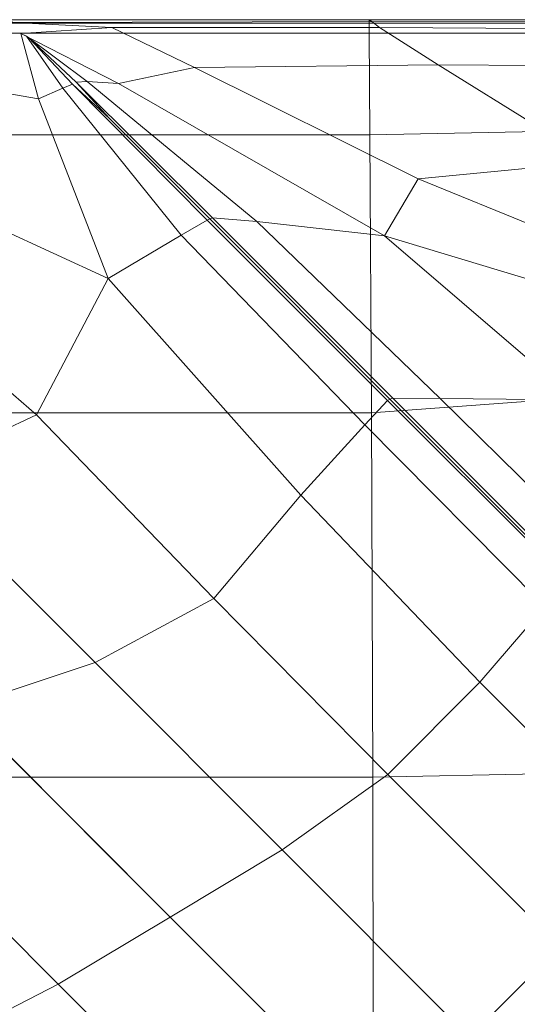
# Model space of a CAD drawing. Units: inches. Extents: x -6 to 442, y 20 to 189.
# Drawn here: x 432 to 436, y 80 to 86 of the extents above; entities that cross this region are included whole.
import ezdxf

# ---------------------------------------------------------------- set-up
doc = ezdxf.new("R2010")
doc.units = ezdxf.units.IN
doc.header["$MEASUREMENT"] = 0
doc.layers.add('SEAT-FABRIC', color=5, linetype='Continuous', lineweight=9)

# ---------------------------------------------------------------- blocks, each defined once
blk = doc.blocks.new('ONOHAN3101_0T')
at = {"layer": 'SEAT-FABRIC', "invisible_edges": 12}
for points in [[(0.0052, 29.9594, 15.3065), (-0.6079, 29.8943, 15.5798), (0.062, 29.8838, 15.6209)], [(2.4196, 29.9776, 12.1175), (-0.0047, 29.9776, 12.1175), (-0.0047, 29.9776, 13.2286)], [(-0.0047, 29.9776, 13.2286), (2.4196, 29.9776, 13.2286), (2.4196, 29.9776, 12.1175)], [(2.4196, 29.9776, 11.0064), (-0.0047, 29.9776, 11.0064), (-0.0047, 29.9776, 12.1175)], [(-0.0047, 29.9776, 12.1175), (2.4196, 29.9776, 12.1175), (2.4196, 29.9776, 11.0064)], [(2.4196, 29.9776, 14.3397), (-0.0047, 29.9776, 14.3397), (0.0052, 29.9594, 15.3065)], [(2.4196, 29.9776, 13.2286), (-0.0047, 29.9776, 13.2286), (-0.0047, 29.9776, 14.3397)], [(-0.0047, 29.9776, 14.3397), (2.4196, 29.9776, 14.3397), (2.4196, 29.9776, 13.2286)], [(2.4196, 29.9776, 9.8953), (-0.0047, 29.9776, 9.8953), (-0.0047, 29.9776, 11.0064)], [(-0.0047, 29.9776, 11.0064), (2.4196, 29.9776, 11.0064), (2.4196, 29.9776, 9.8953)], [(2.42, 29.9549, 9.0374), (-0.0047, 29.9549, 9.0374), (-0.0047, 29.9776, 9.8953)], [(-0.0047, 29.9776, 9.8953), (2.4196, 29.9776, 9.8953), (2.42, 29.9549, 9.0374)], [(2.4209, 29.8867, 8.6861), (-0.0047, 29.8867, 8.6861), (-0.0047, 29.9549, 9.0374)], [(-0.0047, 29.9549, 9.0374), (2.42, 29.9549, 9.0374), (2.4209, 29.8867, 8.6861)], [(0.0052, 29.9594, 15.3065), (2.437, 29.9645, 15.2004), (2.4196, 29.9776, 14.3397)], [(2.437, 29.9645, 15.2004), (0.0052, 29.9594, 15.3065), (0.6773, 29.9237, 15.5735)], [(0.062, 29.8838, 15.6209), (0.6773, 29.9237, 15.5735), (0.0052, 29.9594, 15.3065)], [(0.6773, 29.9237, 15.5735), (2.4892, 29.925, 15.5602), (2.437, 29.9645, 15.2004)], [(2.4196, 29.9776, 12.1175), (4.844, 29.9776, 12.1175), (4.844, 29.9776, 11.0064)], [(4.844, 29.9776, 11.0064), (2.4196, 29.9776, 11.0064), (2.4196, 29.9776, 12.1175)], [(2.4196, 29.9776, 13.2286), (4.844, 29.9776, 13.2286), (4.844, 29.9776, 12.1175)], [(4.844, 29.9776, 12.1175), (2.4196, 29.9776, 12.1175), (2.4196, 29.9776, 13.2286)], [(2.4196, 29.9776, 14.3397), (4.844, 29.9776, 14.3397), (4.844, 29.9776, 13.2286)], [(4.844, 29.9776, 13.2286), (2.4196, 29.9776, 13.2286), (2.4196, 29.9776, 14.3397)], [(4.844, 29.9776, 14.3397), (2.4196, 29.9776, 14.3397), (2.437, 29.9645, 15.2004)], [(2.4196, 29.9776, 9.8953), (4.844, 29.9776, 9.8953), (4.8433, 29.9549, 9.0374)], [(4.8433, 29.9549, 9.0374), (2.42, 29.9549, 9.0374), (2.4196, 29.9776, 9.8953)], [(2.4196, 29.9776, 11.0064), (4.844, 29.9776, 11.0064), (4.844, 29.9776, 9.8953)], [(4.844, 29.9776, 9.8953), (2.4196, 29.9776, 9.8953), (2.4196, 29.9776, 11.0064)], [(2.42, 29.9549, 9.0374), (4.8433, 29.9549, 9.0374), (4.8412, 29.8867, 8.6861)], [(4.8412, 29.8867, 8.6861), (2.4209, 29.8867, 8.6861), (2.42, 29.9549, 9.0374)], [(2.437, 29.9645, 15.2004), (4.8581, 29.9607, 15.2012), (4.844, 29.9776, 14.3397)], [(4.8581, 29.9607, 15.2012), (2.437, 29.9645, 15.2004), (2.4892, 29.925, 15.5602)], [(2.4892, 29.925, 15.5602), (4.9004, 29.9101, 15.5634), (4.8581, 29.9607, 15.2012)], [(0.062, 29.8838, 15.6209), (-0.6079, 29.8943, 15.5798), (-0.6177, 29.5831, 15.7342)], [(-0.6177, 29.5831, 15.7342), (0.1806, 29.4405, 15.725), (0.062, 29.8838, 15.6209)], [(2.425, 29.1981, 8.6126), (-0.0047, 29.1981, 8.6126), (-0.0047, 29.8867, 8.6861)], [(-0.0047, 29.8867, 8.6861), (2.4209, 29.8867, 8.6861), (2.425, 29.1981, 8.6126)], [(0.6773, 29.9237, 15.5735), (0.062, 29.8838, 15.6209), (0.7232, 29.5463, 15.7188)], [(0.062, 29.8838, 15.6209), (0.1008, 29.8649, 15.6234), (0.5118, 29.558, 15.6393)], [(0.5118, 29.558, 15.6393), (0.7232, 29.5463, 15.7188), (0.062, 29.8838, 15.6209)], [(0.1008, 29.8649, 15.6234), (0.062, 29.8838, 15.6209), (0.1806, 29.4405, 15.725)], [(2.4892, 29.925, 15.5602), (0.6773, 29.9237, 15.5735), (1.237, 29.6536, 15.7232)], [(0.7232, 29.5463, 15.7188), (1.237, 29.6536, 15.7232), (0.6773, 29.9237, 15.5735)], [(1.237, 29.6536, 15.7232), (2.8873, 29.6714, 15.7285), (2.4892, 29.925, 15.5602)], [(2.4209, 29.8867, 8.6861), (4.8412, 29.8867, 8.6861), (4.8979, 29.2469, 8.6126)], [(4.8979, 29.2469, 8.6126), (2.425, 29.1981, 8.6126), (2.4209, 29.8867, 8.6861)], [(4.9004, 29.9101, 15.5634), (2.4892, 29.925, 15.5602), (2.8873, 29.6714, 15.7285)], [(2.8873, 29.6714, 15.7285), (5.1384, 29.6588, 15.7292), (4.9004, 29.9101, 15.5634)], [(0.1806, 29.4405, 15.725), (0.3459, 29.5146, 15.6409), (0.1008, 29.8649, 15.6234)], [(0.5118, 29.558, 15.6393), (0.1008, 29.8649, 15.6234), (0.1162, 29.8552, 15.5635)], [(0.1162, 29.8552, 15.5635), (0.1008, 29.8649, 15.6234), (0.3459, 29.5146, 15.6409)], [(0.1162, 29.8552, 15.5635), (0.4356, 29.5538, 15.5293), (0.5118, 29.558, 15.6393)], [(0.4356, 29.5538, 15.5293), (0.1162, 29.8552, 15.5635), (0.4113, 29.5403, 15.5293)], [(0.3459, 29.5146, 15.6409), (0.4113, 29.5403, 15.5293), (0.1162, 29.8552, 15.5635)], [(2.7523, 28.8993, 15.9934), (1.237, 29.6536, 15.7232), (0.7232, 29.5463, 15.7188)], [(3.9426, 29.0159, 16.0145), (2.8873, 29.6714, 15.7285), (1.237, 29.6536, 15.7232)], [(1.237, 29.6536, 15.7232), (2.7523, 28.8993, 15.9934), (3.9426, 29.0159, 16.0145)], [(5.7396, 29.0401, 16.0012), (5.1384, 29.6588, 15.7292), (2.8873, 29.6714, 15.7285)], [(2.8873, 29.6714, 15.7285), (3.9426, 29.0159, 16.0145), (5.7396, 29.0401, 16.0012)], [(0.6521, 28.2246, 15.9421), (0.1806, 29.4405, 15.725), (-0.6177, 29.5831, 15.7342)], [(-0.6177, 29.5831, 15.7342), (-0.591, 28.7977, 16.0008), (0.6521, 28.2246, 15.9421)], [(0.4113, 29.5403, 15.5293), (0.6613, 29.3084, 15.4926), (0.4356, 29.5538, 15.5293)], [(1.6594, 28.6096, 15.6913), (0.5118, 29.558, 15.6393), (0.4356, 29.5538, 15.5293)], [(1.3587, 28.6358, 15.5179), (0.4356, 29.5538, 15.5293), (0.6613, 29.3084, 15.4926)], [(0.4356, 29.5538, 15.5293), (1.3587, 28.6358, 15.5179), (1.6594, 28.6096, 15.6913)], [(2.5246, 28.5136, 15.9379), (0.7232, 29.5463, 15.7188), (0.5118, 29.558, 15.6393)], [(0.5118, 29.558, 15.6393), (1.6594, 28.6096, 15.6913), (2.5246, 28.5136, 15.9379)], [(1.1482, 28.5175, 15.6923), (0.3459, 29.5146, 15.6409), (0.1806, 29.4405, 15.725)], [(1.3242, 28.6199, 15.5179), (0.4113, 29.5403, 15.5293), (0.3459, 29.5146, 15.6409)], [(0.3459, 29.5146, 15.6409), (1.1482, 28.5175, 15.6923), (1.3242, 28.6199, 15.5179)], [(1.3408, 28.6274, 15.4496), (0.6613, 29.3084, 15.4926), (0.4113, 29.5403, 15.5293)], [(0.4113, 29.5403, 15.5293), (1.3242, 28.6199, 15.5179), (1.3408, 28.6274, 15.4496)], [(0.7232, 29.5463, 15.7188), (2.5246, 28.5136, 15.9379), (2.7523, 28.8993, 15.9934)], [(0.1806, 29.4405, 15.725), (0.6521, 28.2246, 15.9421), (1.1482, 28.5175, 15.6923)], [(0.6613, 29.3084, 15.4926), (1.3408, 28.6274, 15.4496), (1.3587, 28.6358, 15.5179)], [(2.4345, 27.314, 8.5881), (2.425, 29.1981, 8.6126), (4.8979, 29.2469, 8.6126)], [(4.8979, 29.2469, 8.6126), (5.0737, 27.5093, 8.5881), (2.4345, 27.314, 8.5881)], [(-0.0047, 27.314, 8.5881), (-0.0047, 29.1981, 8.6126), (2.425, 29.1981, 8.6126)], [(2.425, 29.1981, 8.6126), (2.4345, 27.314, 8.5881), (-0.0047, 27.314, 8.5881)], [(5.0692, 28.2847, 16.2731), (3.9426, 29.0159, 16.0145), (2.7523, 28.8993, 15.9934)], [(4.1166, 28.3434, 16.1967), (2.7523, 28.8993, 15.9934), (2.5246, 28.5136, 15.9379)], [(2.7523, 28.8993, 15.9934), (4.1166, 28.3434, 16.1967), (5.0692, 28.2847, 16.2731)], [(-0.591, 28.7977, 16.0008), (-0.6988, 28.054, 16.2), (0.1667, 27.3002, 16.255)], [(0.1667, 27.3002, 16.255), (0.6521, 28.2246, 15.9421), (-0.591, 28.7977, 16.0008)], [(2.5443, 27.3983, 15.5179), (1.3242, 28.6199, 15.5179), (1.1482, 28.5175, 15.6923)], [(2.5592, 27.4075, 15.4496), (1.3408, 28.6274, 15.4496), (1.3242, 28.6199, 15.5179)], [(1.3242, 28.6199, 15.5179), (2.5443, 27.3983, 15.5179), (2.5592, 27.4075, 15.4496)], [(2.5797, 27.4133, 15.5179), (1.3587, 28.6358, 15.5179), (1.3408, 28.6274, 15.4496)], [(1.3408, 28.6274, 15.4496), (2.5592, 27.4075, 15.4496), (2.5797, 27.4133, 15.5179)], [(1.3587, 28.6358, 15.5179), (2.5797, 27.4133, 15.5179), (2.9006, 27.4124, 15.7042)], [(2.9006, 27.4124, 15.7042), (1.6594, 28.6096, 15.6913), (1.3587, 28.6358, 15.5179)], [(2.5246, 28.5136, 15.9379), (1.6594, 28.6096, 15.6913), (2.9006, 27.4124, 15.7042)], [(2.3916, 27.2322, 15.7045), (1.1482, 28.5175, 15.6923), (0.6521, 28.2246, 15.9421)], [(1.1482, 28.5175, 15.6923), (2.3916, 27.2322, 15.7045), (2.5443, 27.3983, 15.5179)], [(2.5246, 28.5136, 15.9379), (4.478, 27.9221, 16.254), (4.1166, 28.3434, 16.1967)], [(4.478, 27.9221, 16.254), (2.5246, 28.5136, 15.9379), (3.817, 27.4016, 15.9897)], [(2.9006, 27.4124, 15.7042), (3.817, 27.4016, 15.9897), (2.5246, 28.5136, 15.9379)], [(0.6521, 28.2246, 15.9421), (0.1667, 27.3002, 16.255), (1.3676, 26.0574, 16.2672)], [(1.3676, 26.0574, 16.2672), (1.9578, 26.7558, 15.9907), (0.6521, 28.2246, 15.9421)], [(0.6521, 28.2246, 15.9421), (1.9578, 26.7558, 15.9907), (2.3916, 27.2322, 15.7045)], [(-0.7026, 26.8908, 16.3593), (0.1667, 27.3002, 16.255), (-0.6988, 28.054, 16.2)], [(2.4438, 24.8459, 8.5881), (2.4345, 27.314, 8.5881), (5.0737, 27.5093, 8.5881)], [(5.0737, 27.5093, 8.5881), (4.9423, 24.8947, 8.5881), (2.4438, 24.8459, 8.5881)], [(3.7613, 26.1799, 15.5179), (2.5443, 27.3983, 15.5179), (2.3916, 27.2322, 15.7045)], [(3.7749, 26.1903, 15.4496), (2.5592, 27.4075, 15.4496), (2.5443, 27.3983, 15.5179)], [(2.5443, 27.3983, 15.5179), (3.7613, 26.1799, 15.5179), (3.7749, 26.1903, 15.4496)], [(3.7927, 26.1988, 15.5179), (2.5797, 27.4133, 15.5179), (2.5592, 27.4075, 15.4496)], [(2.5592, 27.4075, 15.4496), (3.7749, 26.1903, 15.4496), (3.7927, 26.1988, 15.5179)], [(4.056, 26.2707, 15.7085), (2.9006, 27.4124, 15.7042), (2.5797, 27.4133, 15.5179)], [(2.5797, 27.4133, 15.5179), (3.7927, 26.1988, 15.5179), (4.056, 26.2707, 15.7085)], [(4.8062, 26.4718, 16.007), (3.817, 27.4016, 15.9897), (2.9006, 27.4124, 15.7042)], [(2.9006, 27.4124, 15.7042), (4.056, 26.2707, 15.7085), (4.8062, 26.4718, 16.007)], [(0.1667, 27.3002, 16.255), (-0.7026, 26.8908, 16.3593), (0.5645, 25.6222, 16.3593)], [(2.4345, 27.314, 8.5881), (2.4438, 24.8459, 8.5881), (-0.0047, 24.8459, 8.5881)], [(-0.0047, 24.8459, 8.5881), (-0.0047, 27.314, 8.5881), (2.4345, 27.314, 8.5881)], [(0.5645, 25.6222, 16.3593), (1.3676, 26.0574, 16.2672), (0.1667, 27.3002, 16.255)], [(3.6076, 26.0013, 15.7085), (2.3916, 27.2322, 15.7045), (1.9578, 26.7558, 15.9907)], [(2.3916, 27.2322, 15.7045), (3.6076, 26.0013, 15.7085), (3.7613, 26.1799, 15.5179)], [(-0.3452, 25.3186, 16.3593), (0.5645, 25.6222, 16.3593), (-0.7026, 26.8908, 16.3593)], [(3.1696, 25.4886, 16.007), (1.9578, 26.7558, 15.9907), (1.3676, 26.0574, 16.2672)], [(1.9578, 26.7558, 15.9907), (3.1696, 25.4886, 16.007), (3.6076, 26.0013, 15.7085)], [(1.3676, 26.0574, 16.2672), (0.5645, 25.6222, 16.3593), (1.8316, 24.3536, 16.3593)], [(1.3676, 26.0574, 16.2672), (2.5451, 24.865, 16.2712), (3.1696, 25.4886, 16.007)], [(1.8316, 24.3536, 16.3593), (2.5451, 24.865, 16.2712), (1.3676, 26.0574, 16.2672)], [(4.8098, 24.7976, 15.7085), (3.6076, 26.0013, 15.7085), (3.1696, 25.4886, 16.007)], [(0.5645, 25.6222, 16.3593), (-0.3452, 25.3186, 16.3593), (1.0735, 23.8982, 16.3593)], [(1.0735, 23.8982, 16.3593), (1.8316, 24.3536, 16.3593), (0.5645, 25.6222, 16.3593)], [(4.3346, 24.3223, 16.007), (3.1696, 25.4886, 16.007), (2.5451, 24.865, 16.2712)], [(3.1696, 25.4886, 16.007), (4.3346, 24.3223, 16.007), (4.8098, 24.7976, 15.7085)], [(-0.3452, 25.3186, 16.3593), (-1.2548, 25.015, 16.3593), (0.3155, 23.4428, 16.3593)], [(0.3155, 23.4428, 16.3593), (1.0735, 23.8982, 16.3593), (-0.3452, 25.3186, 16.3593)], [(-0.4955, 23.029, 16.2712), (0.3155, 23.4428, 16.3593), (-1.2548, 25.015, 16.3593)], [(2.4469, 22.405, 8.5881), (2.4438, 24.8459, 8.5881), (4.9423, 24.8947, 8.5881)], [(4.9423, 24.8947, 8.5881), (4.8984, 22.405, 8.5881), (2.4469, 22.405, 8.5881)], [(-0.0047, 22.405, 8.5881), (-0.0047, 24.8459, 8.5881), (2.4438, 24.8459, 8.5881)], [(2.4438, 24.8459, 8.5881), (2.4469, 22.405, 8.5881), (-0.0047, 22.405, 8.5881)], [(2.5451, 24.865, 16.2712), (1.8316, 24.3536, 16.3593), (3.0987, 23.0849, 16.3593)], [(2.5451, 24.865, 16.2712), (3.7109, 23.6978, 16.2712), (4.3346, 24.3223, 16.007)], [(3.0987, 23.0849, 16.3593), (3.7109, 23.6978, 16.2712), (2.5451, 24.865, 16.2712)], [(1.8316, 24.3536, 16.3593), (1.0735, 23.8982, 16.3593), (2.4923, 22.4778, 16.3593)], [(2.4923, 22.4778, 16.3593), (3.0987, 23.0849, 16.3593), (1.8316, 24.3536, 16.3593)], [(1.0735, 23.8982, 16.3593), (0.3155, 23.4428, 16.3593), (1.8858, 21.8706, 16.3593)], [(1.8858, 21.8706, 16.3593), (2.4923, 22.4778, 16.3593), (1.0735, 23.8982, 16.3593)], [(3.7109, 23.6978, 16.2712), (3.0987, 23.0849, 16.3593), (4.3658, 21.8163, 16.3593)], [(0.3155, 23.4428, 16.3593), (-0.4955, 23.029, 16.2712), (1.2784, 21.2529, 16.2712)], [(1.2784, 21.2529, 16.2712), (1.8858, 21.8706, 16.3593), (0.3155, 23.4428, 16.3593)]]:
    blk.add_3dface(points, dxfattribs=at)

msp = doc.modelspace()

# ---------------------------------------------------------------- block references
msp.add_blockref('ONOHAN3101_0T', (432.3406, 56.4174))

doc.saveas('drawing.dxf')
